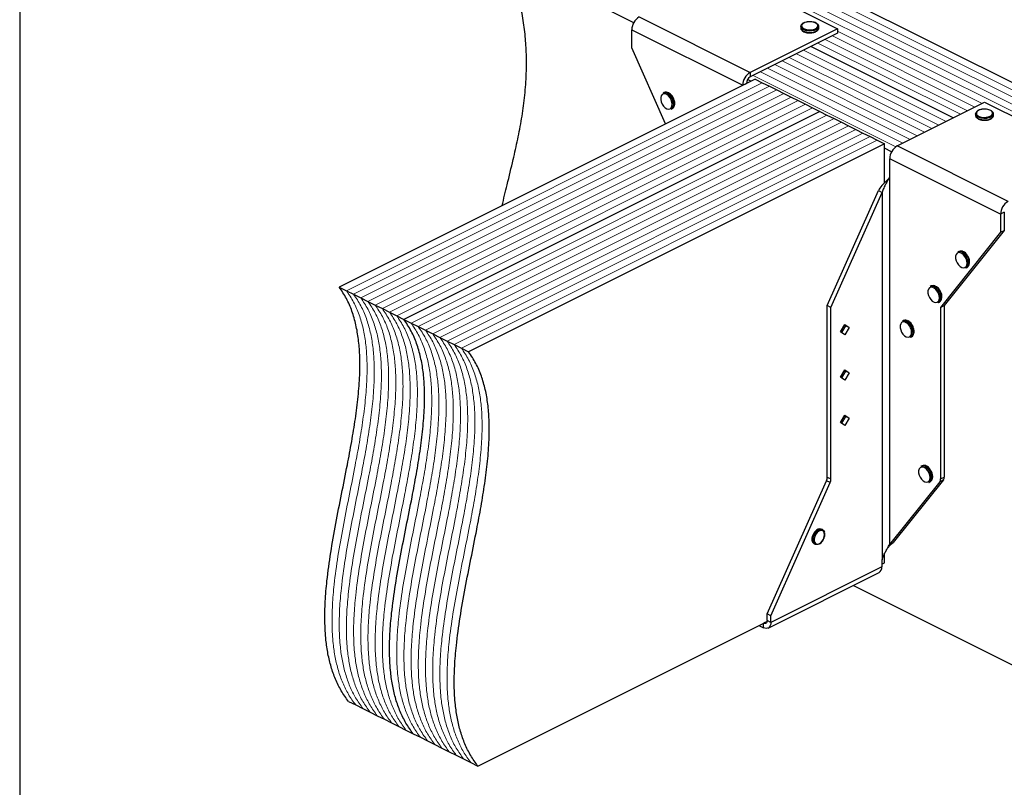
# Model space of a CAD drawing. Units: millimetres. Extents: x -1025 to -184, y -225 to 964.
# Drawn here: x -1025 to -474, y 234 to 664 of the extents above; entities that cross this region are included whole.
import ezdxf

# ---------------------------------------------------------------- set-up
doc = ezdxf.new("R2010")
doc.units = ezdxf.units.MM
doc.header["$MEASUREMENT"] = 0
doc.layers.get('0').update_dxf_attribs({"linetype": 'CONTINUOUS', "lineweight": 15})
doc.layers.get('Defpoints').update_dxf_attribs({"linetype": 'CONTINUOUS'})

msp = doc.modelspace()

# ---------------------------------------------------------------- linework, layer by layer
at = {"color": 7, "linetype": 'Continuous', "lineweight": 25}
for p, q in [((-328.69, 557.82), (-680.38, 733.67)), ((-681.75, 661.95), (-752.79, 697.47)), ((-629.75, 689.64), (-567.69, 658.6)), ((-678.66, 665.18), (-616.6, 634.15)), ((-682.8, 658.04), (-620.74, 627.01)), ((-682.8, 647.91), (-682.8, 658.04)), ((-567.69, 658.6), (-616.6, 634.15)), ((-567.69, 656.07), (-616.6, 631.61)), ((-588.23, 659.79), (-588.23, 659)), ((-578.17, 659), (-578.17, 659.79)), ((-578.17, 658.94), (-578.17, 659)), ((-567.69, 658.6), (-567.69, 656.07)), ((-663.89, 605.37), (-682.8, 647.91)), ((-502.9, 608.72), (-582.64, 648.59)), ((-502.9, 608.72), (-582.64, 648.59)), ((-616.6, 634.15), (-616.6, 631.61)), ((-613.79, 630.42), (-846.53, 514.05)), ((-616.25, 629.2), (-618.08, 630.11)), ((-613.79, 630.42), (-609.77, 628.41)), ((-609.77, 628.41), (-605.75, 626.4)), ((-664.69, 622.9), (-665.33, 622.58)), ((-620.74, 627.01), (-618.67, 628.04)), ((-620.74, 627.01), (-620.74, 626.95)), ((-618.67, 628.04), (-618.67, 627.99)), ((-605.75, 626.4), (-601.73, 624.39)), ((-601.73, 624.39), (-597.7, 622.38)), ((-597.7, 622.38), (-593.68, 620.37)), ((-593.68, 620.37), (-589.66, 618.36)), ((-589.66, 618.36), (-585.63, 616.34)), ((-534.33, 593.01), (-485.41, 617.47)), ((-485.41, 617.47), (-423.35, 586.43)), ((-577.59, 612.32), (-810.33, 495.95)), ((-577.59, 612.32), (-810.33, 495.95)), ((-660.83, 613.57), (-660.19, 613.9)), ((-659.53, 616.3), (-659.56, 615.7)), ((-658.74, 616.78), (-658.76, 616.97)), ((-585.63, 616.34), (-581.61, 614.33)), ((-581.61, 614.33), (-577.59, 612.32)), ((-577.59, 612.32), (-573.57, 610.31)), ((-573.57, 610.31), (-569.54, 608.3)), ((-569.54, 608.3), (-565.52, 606.29)), ((-565.52, 606.29), (-561.5, 604.28)), ((-490.45, 610.9), (-490.45, 610.1)), ((-480.38, 610.1), (-480.38, 610.9)), ((-480.38, 610.05), (-480.38, 610.1)), ((-561.5, 604.28), (-557.48, 602.27)), ((-557.48, 602.27), (-553.45, 600.25)), ((-553.45, 600.25), (-549.43, 598.24)), ((-549.43, 598.24), (-545.41, 596.23)), ((-545.41, 596.23), (-541.39, 594.22)), ((-541.39, 594.22), (-774.12, 477.85)), ((-541.39, 572.44), (-541.39, 594.22)), ((-537.41, 589.78), (-541.39, 591.76)), ((-472.26, 561.98), (-534.33, 593.01)), ((-476.4, 554.84), (-538.46, 585.87)), ((-538.46, 575.74), (-538.46, 585.87)), ((-538.61, 575.55), (-538.46, 575.74)), ((-538.61, 575.55), (-538.61, 370.02)), ((-573.41, 503.75), (-544.82, 568.06)), ((-544.82, 568.06), (-542.75, 567.03)), ((-571.35, 502.71), (-542.75, 567.03)), ((-542.75, 567.03), (-542.75, 361.5)), ((-474.33, 555.88), (-476.4, 554.84)), ((-476.4, 554.84), (-476.4, 544.71)), ((-474.33, 555.88), (-474.33, 545.74)), ((-474.33, 545.74), (-507.95, 503.75)), ((-476.4, 544.71), (-474.33, 545.74)), ((-476.4, 544.71), (-510.02, 502.71)), ((-499.66, 534.05), (-500.31, 533.73)), ((-495.81, 524.73), (-495.16, 525.05)), ((-494.5, 527.45), (-494.54, 526.86)), ((-493.72, 527.93), (-493.73, 528.13)), ((-846.53, 514.05), (-842.51, 512.04)), ((-515.18, 514.67), (-515.82, 514.35)), ((-842.51, 512.04), (-838.49, 510.03)), ((-838.49, 510.03), (-834.46, 508.02)), ((-834.46, 508.02), (-830.44, 506.01)), ((-510.02, 508.07), (-510.05, 507.47)), ((-509.24, 508.55), (-509.25, 508.74)), ((-830.44, 506.01), (-826.42, 504)), ((-826.42, 504), (-822.4, 501.99)), ((-822.4, 501.99), (-818.37, 499.98)), ((-571.35, 502.71), (-573.41, 503.75)), ((-573.41, 407.77), (-573.41, 503.75)), ((-571.35, 406.74), (-571.35, 502.71)), ((-511.32, 505.35), (-510.68, 505.67)), ((-510.02, 502.71), (-507.95, 503.75)), ((-510.02, 502.71), (-510.02, 406.74)), ((-507.95, 503.75), (-507.95, 407.77)), ((-818.37, 499.98), (-814.35, 497.96)), ((-814.35, 497.96), (-810.33, 495.95)), ((-810.33, 495.95), (-806.31, 493.94)), ((-806.31, 493.94), (-802.28, 491.93)), ((-802.28, 491.93), (-798.26, 489.92)), ((-565.99, 488.97), (-563.59, 493.11)), ((-563.26, 492.41), (-565.47, 488.6)), ((-563.78, 492.78), (-563.26, 492.41)), ((-563.59, 493.11), (-561.19, 491.37)), ((-561.19, 491.37), (-563.59, 487.24)), ((-561.19, 491.37), (-563.26, 492.41)), ((-530.69, 495.29), (-531.34, 494.97)), ((-798.26, 489.92), (-794.24, 487.91)), ((-794.24, 487.91), (-790.22, 485.9)), ((-790.22, 485.9), (-786.19, 483.88)), ((-563.59, 487.24), (-565.99, 488.97)), ((-526.84, 485.96), (-526.19, 486.29)), ((-525.53, 488.69), (-525.57, 488.09)), ((-524.75, 489.17), (-524.76, 489.36)), ((-786.19, 483.88), (-782.17, 481.87)), ((-782.17, 481.87), (-778.15, 479.86)), ((-778.15, 479.86), (-774.12, 477.85)), ((-565.99, 463.64), (-563.59, 467.77)), ((-563.59, 461.9), (-565.99, 463.64)), ((-563.26, 467.07), (-565.47, 463.26)), ((-563.78, 467.45), (-563.26, 467.07)), ((-563.59, 467.77), (-561.19, 466.04)), ((-561.19, 466.04), (-563.59, 461.9)), ((-561.19, 466.04), (-563.26, 467.07)), ((-565.99, 438.3), (-563.59, 442.44)), ((-563.26, 441.73), (-565.47, 437.92)), ((-563.78, 442.11), (-563.26, 441.73)), ((-563.59, 442.44), (-561.19, 440.7)), ((-561.19, 440.7), (-563.26, 441.73)), ((-563.59, 436.56), (-565.99, 438.3)), ((-561.19, 440.7), (-563.59, 436.56)), ((-520.35, 414.11), (-521, 413.78)), ((-573.41, 407.77), (-571.35, 406.74)), ((-514.41, 407.99), (-514.42, 408.18)), ((-510.02, 406.74), (-507.95, 407.77)), ((-607.03, 331.16), (-573.88, 405.72)), ((-604.96, 330.13), (-571.81, 404.69)), ((-571.81, 404.69), (-573.88, 405.72)), ((-510.49, 405.16), (-538.61, 370.02)), ((-508.42, 406.19), (-536.54, 371.06)), ((-516.5, 404.78), (-515.85, 405.1)), ((-515.19, 407.5), (-515.22, 406.91)), ((-508.42, 406.19), (-510.49, 405.16)), ((-576.09, 378.33), (-576.74, 378.65)), ((-574.79, 375.5), (-574.77, 375.7)), ((-580.82, 370.49), (-580.17, 370.16)), ((-539.83, 367.72), (-537.89, 369.99)), ((-538.61, 370.02), (-536.54, 371.06)), ((-537.96, 369.94), (-536.54, 371.06)), ((-541.39, 359.85), (-541.39, 364.78)), ((-542.75, 361.5), (-542.9, 361.16)), ((-542.9, 361.16), (-542.9, 357.47)), ((-542.9, 359.09), (-541.39, 359.85)), ((-606.48, 323.28), (-544.42, 354.31)), ((-542.9, 357.47), (-604.96, 326.44)), ((-558.82, 347.11), (-401.1, 268.24)), ((-604.96, 330.13), (-607.03, 331.16)), ((-607.03, 327.47), (-607.03, 331.16)), ((-768.95, 246.07), (-607.07, 327.01)), ((-609.12, 325.98), (-609.1, 325.98)), ((-607.07, 326.99), (-609.1, 325.98)), ((-609.1, 323.44), (-609.1, 325.98)), ((-604.96, 326.44), (-607.03, 327.47)), ((-604.96, 326.44), (-604.96, 330.13)), ((-611.65, 324.72), (-609.1, 323.44)), ((-841.36, 282.27), (-837.34, 280.26)), ((-837.34, 280.26), (-833.31, 278.25)), ((-833.31, 278.25), (-829.29, 276.24)), ((-829.29, 276.24), (-825.27, 274.22)), ((-825.27, 274.22), (-821.25, 272.21)), ((-821.25, 272.21), (-817.22, 270.2)), ((-817.22, 270.2), (-813.2, 268.19)), ((-813.2, 268.19), (-809.18, 266.18)), ((-809.18, 266.18), (-805.16, 264.17)), ((-805.16, 264.17), (-801.13, 262.16)), ((-801.13, 262.16), (-797.11, 260.14)), ((-797.11, 260.14), (-793.09, 258.13)), ((-793.09, 258.13), (-789.07, 256.12)), ((-789.07, 256.12), (-785.04, 254.11)), ((-785.04, 254.11), (-781.02, 252.1)), ((-781.02, 252.1), (-777, 250.09)), ((-777, 250.09), (-772.98, 248.08)), ((-772.98, 248.08), (-768.95, 246.07))]:
    msp.add_line(p, q, dxfattribs=at)
at = {"color": 7, "linetype": 'Continuous', "lineweight": 5}
for p, q in [((-340.76, 551.79), (-692.45, 727.64)), ((-340.76, 551.79), (-692.45, 727.64)), ((-336.73, 553.8), (-688.43, 729.65)), ((-336.73, 553.8), (-688.43, 729.65)), ((-332.71, 555.81), (-684.4, 731.66)), ((-332.71, 555.81), (-684.4, 731.66)), ((-344.78, 549.78), (-696.47, 725.62)), ((-344.78, 549.78), (-696.47, 725.62)), ((-486.81, 616.77), (-567.69, 657.21)), ((-486.81, 616.77), (-567.69, 657.21)), ((-498.88, 610.74), (-578.61, 650.61)), ((-498.88, 610.74), (-578.61, 650.61)), ((-494.85, 612.75), (-574.59, 652.62)), ((-494.85, 612.75), (-574.59, 652.62)), ((-490.83, 614.76), (-570.57, 654.63)), ((-490.83, 614.76), (-570.57, 654.63)), ((-506.92, 606.71), (-586.66, 646.58)), ((-506.92, 606.71), (-586.66, 646.58)), ((-518.99, 600.68), (-598.73, 640.55)), ((-518.99, 600.68), (-598.73, 640.55)), ((-514.97, 602.69), (-594.71, 642.56)), ((-514.97, 602.69), (-594.71, 642.56)), ((-510.94, 604.7), (-590.68, 644.57)), ((-510.94, 604.7), (-590.68, 644.57)), ((-531.06, 594.64), (-610.8, 634.51)), ((-531.06, 594.64), (-610.8, 634.51)), ((-527.03, 596.66), (-606.77, 636.53)), ((-527.03, 596.66), (-606.77, 636.53)), ((-523.01, 598.67), (-602.75, 638.54)), ((-523.01, 598.67), (-602.75, 638.54)), ((-609.77, 628.41), (-842.51, 512.04)), ((-609.77, 628.41), (-842.51, 512.04)), ((-535.01, 592.6), (-614.82, 632.5)), ((-535.01, 592.6), (-614.82, 632.5)), ((-605.75, 626.4), (-838.49, 510.03)), ((-605.75, 626.4), (-838.49, 510.03)), ((-601.73, 624.39), (-834.46, 508.02)), ((-601.73, 624.39), (-834.46, 508.02)), ((-597.7, 622.38), (-830.44, 506.01)), ((-597.7, 622.38), (-830.44, 506.01)), ((-593.68, 620.37), (-826.42, 504)), ((-593.68, 620.37), (-826.42, 504)), ((-589.66, 618.36), (-822.4, 501.99)), ((-589.66, 618.36), (-822.4, 501.99)), ((-585.63, 616.34), (-818.37, 499.98)), ((-585.63, 616.34), (-818.37, 499.98)), ((-581.61, 614.33), (-814.35, 497.96)), ((-581.61, 614.33), (-814.35, 497.96)), ((-573.57, 610.31), (-806.31, 493.94)), ((-573.57, 610.31), (-806.31, 493.94)), ((-569.54, 608.3), (-802.28, 491.93)), ((-569.54, 608.3), (-802.28, 491.93)), ((-565.52, 606.29), (-798.26, 489.92)), ((-565.52, 606.29), (-798.26, 489.92)), ((-561.5, 604.28), (-794.24, 487.91)), ((-561.5, 604.28), (-794.24, 487.91)), ((-557.48, 602.27), (-790.22, 485.9)), ((-557.48, 602.27), (-790.22, 485.9)), ((-553.45, 600.25), (-786.19, 483.88)), ((-553.45, 600.25), (-786.19, 483.88)), ((-549.43, 598.24), (-782.17, 481.87)), ((-549.43, 598.24), (-782.17, 481.87)), ((-545.41, 596.23), (-778.15, 479.86)), ((-545.41, 596.23), (-778.15, 479.86))]:
    msp.add_line(p, q, dxfattribs=at)
at = {"color": 7, "linetype": 'Continuous', "lineweight": 25, "flags": 128}
for points in [[(-579.97, 658.57), (-579.16, 659.12), (-578.71, 659.76), (-578.66, 660.44), (-579.01, 661.1), (-579.73, 661.68), (-580.77, 662.12), (-582.02, 662.4), (-583.37, 662.47), (-584.71, 662.35), (-585.92, 662.03), (-586.88, 661.55), (-587.52, 660.94), (-587.77, 660.27), (-587.62, 659.59), (-587.08, 658.97), (-586.19, 658.45), (-585.03, 658.09), (-583.71, 657.91), (-582.35, 657.94), (-581.06, 658.16), (-579.97, 658.57)], [(-579.64, 658.01), (-580.79, 657.58), (-582.13, 657.33), (-583.56, 657.28), (-584.96, 657.43), (-586.22, 657.78), (-587.23, 658.28), (-587.92, 658.91), (-588.22, 659.61), (-588.23, 659.79)], [(-588.23, 659), (-588.22, 658.82), (-587.92, 658.12), (-587.23, 657.49), (-586.22, 656.98), (-584.96, 656.64), (-583.56, 656.49), (-582.13, 656.54), (-580.79, 656.79), (-579.64, 657.22)], [(-660.17, 616.3), (-660.32, 617.54), (-660.73, 618.81), (-661.39, 620), (-662.22, 621.01), (-663.17, 621.74), (-664.13, 622.14), (-665.02, 622.15), (-665.78, 621.79), (-666.32, 621.09), (-666.61, 620.1), (-666.61, 618.92), (-666.32, 617.65), (-665.78, 616.4), (-665.02, 615.29), (-664.13, 614.41), (-663.17, 613.84), (-662.22, 613.63), (-661.39, 613.81), (-660.73, 614.34), (-660.32, 615.2), (-660.17, 616.3)], [(-482.18, 609.67), (-481.37, 610.22), (-480.92, 610.87), (-480.87, 611.55), (-481.22, 612.21), (-481.95, 612.78), (-482.98, 613.23), (-484.23, 613.5), (-485.58, 613.58), (-486.92, 613.45), (-488.13, 613.13), (-489.09, 612.65), (-489.73, 612.05), (-489.98, 611.38), (-489.83, 610.7), (-489.29, 610.08), (-488.4, 609.56), (-487.24, 609.2), (-485.93, 609.02), (-484.56, 609.04), (-483.28, 609.27), (-482.18, 609.67)], [(-481.85, 609.12), (-483, 608.69), (-484.34, 608.44), (-485.77, 608.39), (-487.17, 608.54), (-488.43, 608.88), (-489.44, 609.39), (-490.13, 610.02), (-490.43, 610.72), (-490.45, 610.9)], [(-490.45, 610.1), (-490.43, 609.92), (-490.13, 609.23), (-489.44, 608.6), (-488.43, 608.09), (-487.17, 607.75), (-485.77, 607.59), (-484.34, 607.65), (-483, 607.9), (-481.85, 608.33)], [(-495.15, 527.45), (-495.29, 528.69), (-495.71, 529.96), (-496.36, 531.16), (-497.2, 532.16), (-498.14, 532.9), (-499.1, 533.29), (-500, 533.31), (-500.75, 532.95), (-501.3, 532.24), (-501.58, 531.26), (-501.58, 530.08), (-501.3, 528.8), (-500.75, 527.56), (-500, 526.44), (-499.1, 525.56), (-498.14, 524.99), (-497.2, 524.79), (-496.36, 524.96), (-495.71, 525.5), (-495.29, 526.35), (-495.15, 527.45)], [(-510.66, 508.07), (-510.81, 509.31), (-511.22, 510.58), (-511.88, 511.77), (-512.72, 512.78), (-513.66, 513.52), (-514.62, 513.91), (-515.52, 513.93), (-516.27, 513.57), (-516.81, 512.86), (-517.1, 511.88), (-517.1, 510.69), (-516.81, 509.42), (-516.27, 508.18), (-515.52, 507.06), (-514.62, 506.18), (-513.66, 505.61), (-512.72, 505.41), (-511.88, 505.58), (-511.22, 506.12), (-510.81, 506.97), (-510.66, 508.07)], [(-526.18, 488.69), (-526.32, 489.93), (-526.74, 491.2), (-527.4, 492.39), (-528.23, 493.4), (-529.17, 494.13), (-530.13, 494.53), (-531.03, 494.54), (-531.79, 494.18), (-532.33, 493.48), (-532.61, 492.49), (-532.61, 491.31), (-532.33, 490.04), (-531.79, 488.79), (-531.03, 487.68), (-530.13, 486.8), (-529.17, 486.23), (-528.23, 486.02), (-527.4, 486.2), (-526.74, 486.74), (-526.32, 487.59), (-526.18, 488.69)], [(-515.83, 407.5), (-515.98, 408.74), (-516.4, 410.02), (-517.05, 411.21), (-517.89, 412.22), (-518.83, 412.95), (-519.79, 413.34), (-520.69, 413.36), (-521.44, 413), (-521.98, 412.3), (-522.27, 411.31), (-522.27, 410.13), (-521.98, 408.86), (-521.44, 407.61), (-520.69, 406.5), (-519.79, 405.62), (-518.83, 405.05), (-517.89, 404.84), (-517.05, 405.01), (-516.4, 405.55), (-515.98, 406.41), (-515.83, 407.5)], [(-576.74, 378.65), (-576.77, 378.67), (-577.6, 378.84), (-578.54, 378.63), (-579.5, 378.06), (-580.39, 377.19), (-581.15, 376.08), (-581.69, 374.83), (-581.97, 373.56), (-581.97, 372.39), (-581.69, 371.4), (-581.15, 370.7), (-580.82, 370.49)], [(-578.31, 370.21), (-578.85, 370.03), (-579.75, 370.02), (-580.5, 370.38), (-581.04, 371.08), (-581.33, 372.06), (-581.33, 373.24), (-581.04, 374.51), (-580.5, 375.75), (-579.75, 376.86), (-578.85, 377.74), (-577.89, 378.31), (-576.95, 378.52), (-576.12, 378.34), (-575.47, 377.81), (-575.05, 376.95), (-575.04, 376.91)], [(-574.91, 375.54), (-575.06, 376.61), (-575.52, 377.42), (-576.22, 377.86), (-577.1, 377.89), (-578.05, 377.51), (-578.98, 376.76), (-579.78, 375.72), (-580.36, 374.5), (-580.67, 373.24), (-580.67, 372.07), (-580.36, 371.12), (-579.78, 370.48), (-578.98, 370.24), (-578.05, 370.42), (-577.1, 370.99), (-576.22, 371.9), (-575.52, 373.05), (-575.06, 374.3), (-574.91, 375.54)], [(-607.03, 327.47), (-607.07, 327), (-607.19, 326.58), (-607.38, 326.24), (-607.64, 325.99), (-607.95, 325.83), (-608.31, 325.77), (-608.7, 325.82), (-609.1, 325.98)], [(-604.96, 326.44), (-605.04, 325.49), (-605.28, 324.66), (-605.66, 323.97), (-606.18, 323.46), (-606.8, 323.15), (-607.52, 323.04), (-608.29, 323.14), (-609.1, 323.44)]]:
    msp.add_lwpolyline(points, dxfattribs=at)
at = {"color": 7, "linetype": 'Continuous', "lineweight": 25}
for centre, radius, start, end in [((-674.33, 657.9), 8.47, 120.7579, 179.0322), ((-580.34, 660.1), 2.2, 288.5191, 350.9134), ((-580.35, 659.31), 2.21, 288.5952, 350.344), ((-612.27, 626.87), 8.47, 120.7579, 179.0322), ((-614.43, 627.97), 4.24, 120.7579, 179.0322), ((-664.35, 620.17), 2.6, 57.9471, 112.247), ((-663.7, 620.48), 2.61, 57.2247, 112.1755), ((-665.98, 616.63), 7.08, 353.9839, 58.5816), ((-666.7, 616.25), 7.17, 0.4007, 58.6643), ((-662.13, 615.79), 2.57, 300.3057, 357.9487), ((-661.46, 616.09), 2.53, 300.1111, 355.501), ((-482.55, 611.2), 2.2, 288.5191, 350.9134), ((-482.56, 610.42), 2.21, 288.5952, 350.344), ((-529.99, 585.73), 8.47, 120.7579, 179.0322), ((-467.93, 554.7), 8.47, 120.7579, 179.0322), ((-499.32, 531.32), 2.6, 57.9471, 112.247), ((-498.68, 531.63), 2.61, 57.2247, 112.1755), ((-501.67, 527.4), 7.17, 0.4007, 58.6643), ((-500.95, 527.78), 7.08, 353.9839, 58.5816), ((-497.11, 526.95), 2.57, 300.3057, 357.9487), ((-496.43, 527.24), 2.53, 300.1111, 355.501), ((-514.84, 511.94), 2.6, 57.9471, 112.247), ((-514.19, 512.25), 2.61, 57.2247, 112.1755), ((-517.19, 508.02), 7.17, 0.4007, 58.6643), ((-516.47, 508.4), 7.08, 353.9839, 58.5816), ((-512.62, 507.57), 2.57, 300.3057, 357.9487), ((-511.95, 507.86), 2.53, 300.1111, 355.501), ((-530.36, 492.56), 2.6, 57.9471, 112.247), ((-529.71, 492.87), 2.61, 57.2247, 112.1755), ((-532.71, 488.64), 7.17, 0.4007, 58.6643), ((-531.98, 489.02), 7.08, 353.9839, 58.5816), ((-528.14, 488.19), 2.57, 300.3057, 357.9487), ((-527.46, 488.48), 2.53, 300.1111, 355.501), ((-520.01, 411.37), 2.6, 57.9471, 112.247), ((-519.36, 411.68), 2.61, 57.2247, 112.1755), ((-522.36, 407.45), 7.17, 0.4007, 58.6643), ((-521.64, 407.84), 7.08, 353.9839, 58.5816), ((-578.55, 407.87), 5.14, 335.3424, 358.9609), ((-510.47, 407.66), 2.52, 324.4538, 2.6241), ((-576.48, 406.83), 5.14, 335.3424, 358.9609), ((-517.79, 407), 2.57, 300.3057, 357.9487), ((-517.12, 407.29), 2.53, 300.1111, 355.501), ((-512.54, 406.62), 2.52, 324.4538, 2.6241), ((-546.23, 357.12), 3.35, 302.6962, 5.9747)]:
    msp.add_arc(centre, radius, start, end, dxfattribs=at)
for points, knots in [([(-755.4, 559.62), (-754.46, 563.52), (-752.39, 572.13), (-749.34, 584.41), (-746.59, 596.69), (-744.4, 608.16), (-742.74, 619.85), (-741.76, 631.83), (-741.65, 643.32), (-742.33, 654.25), (-743.66, 664.57), (-745.79, 675.22), (-748.75, 686.27), (-751.43, 693.68), (-752.79, 697.47)], [0, 0, 0, 0, 0.094568, 0.208708, 0.299322, 0.388946, 0.477377, 0.564622, 0.650969, 0.718606, 0.786583, 0.855565, 0.926382, 1, 1, 1, 1]), ([(-583.42, 662.51), (-583.62, 662.51), (-584.28, 662.51), (-585.34, 662.31), (-586.5, 661.93), (-587.41, 661.39), (-587.98, 660.75), (-588.26, 660.18), (-588.21, 659.87), (-588.2, 659.79)], [0, 0, 0, 0, 0.0807493, 0.2616373, 0.4436074, 0.6279184, 0.7964095, 0.9535717, 1, 1, 1, 1]), ([(-578.22, 659.74), (-578.21, 659.89), (-578.18, 660.31), (-578.55, 660.93), (-579.2, 661.54), (-580.15, 662.04), (-581.34, 662.38), (-582.47, 662.54), (-583.17, 662.52), (-583.42, 662.51)], [0, 0, 0, 0, 0.093199, 0.244722, 0.400481, 0.567484, 0.737632, 0.906787, 1, 1, 1, 1]), ([(-588.19, 658.95), (-588.19, 658.77), (-588.17, 658.35), (-587.75, 657.74), (-587.04, 657.15), (-586.04, 656.67), (-584.81, 656.37), (-583.9, 656.24), (-583.43, 656.26), (-583.41, 656.26)], [0, 0, 0, 0, 0.1098674, 0.2730974, 0.4441658, 0.6263301, 0.8102557, 0.9930978, 1, 1, 1, 1]), ([(-583.41, 656.26), (-582.98, 656.27), (-582.1, 656.28), (-580.87, 656.51), (-580.2, 656.79), (-579.89, 656.93)], [0, 0, 0, 0, 0.337729, 0.689593, 1, 1, 1, 1]), ([(-579.67, 657.03), (-579.53, 657.1), (-579.07, 657.36), (-578.54, 657.87), (-578.19, 658.47), (-578.21, 658.83), (-578.22, 658.93)], [0, 0, 0, 0, 0.1572511, 0.5371465, 0.8618607, 1, 1, 1, 1]), ([(-659.89, 620.46), (-660.02, 620.67), (-660.38, 621.27), (-661.13, 622.07), (-661.77, 622.48), (-662.09, 622.69)], [0, 0, 0, 0, 0.2165773, 0.6164397, 1, 1, 1, 1]), ([(-658.76, 616.97), (-658.76, 617.12), (-658.78, 617.68), (-659.02, 618.7), (-659.42, 619.75), (-659.78, 620.29), (-659.89, 620.46)], [0, 0, 0, 0, 0.132013, 0.48533, 0.838611, 1, 1, 1, 1]), ([(-658.81, 616.05), (-658.8, 616.06), (-658.74, 616.28), (-658.74, 616.54), (-658.74, 616.78)], [0, 0, 0, 0, 0.068863, 1, 1, 1, 1]), ([(-485.63, 613.61), (-485.83, 613.62), (-486.49, 613.62), (-487.55, 613.42), (-488.71, 613.04), (-489.62, 612.5), (-490.19, 611.85), (-490.47, 611.29), (-490.42, 610.97), (-490.41, 610.9)], [0, 0, 0, 0, 0.080749, 0.261637, 0.443607, 0.627918, 0.79641, 0.953572, 1, 1, 1, 1]), ([(-480.43, 610.84), (-480.42, 611), (-480.39, 611.41), (-480.76, 612.03), (-481.41, 612.64), (-482.36, 613.14), (-483.55, 613.48), (-484.68, 613.65), (-485.38, 613.62), (-485.63, 613.61)], [0, 0, 0, 0, 0.093199, 0.244722, 0.400481, 0.567484, 0.737632, 0.906787, 1, 1, 1, 1]), ([(-490.4, 610.05), (-490.4, 609.88), (-490.38, 609.45), (-489.96, 608.84), (-489.25, 608.25), (-488.25, 607.78), (-487.02, 607.48), (-486.11, 607.34), (-485.64, 607.36), (-485.62, 607.37)], [0, 0, 0, 0, 0.1098674, 0.2730974, 0.4441658, 0.6263301, 0.8102557, 0.9930978, 1, 1, 1, 1]), ([(-485.62, 607.37), (-485.19, 607.37), (-484.31, 607.39), (-483.08, 607.62), (-482.41, 607.9), (-482.1, 608.03)], [0, 0, 0, 0, 0.337729, 0.689593, 1, 1, 1, 1]), ([(-481.88, 608.13), (-481.74, 608.21), (-481.28, 608.46), (-480.76, 608.98), (-480.4, 609.58), (-480.42, 609.93), (-480.43, 610.04)], [0, 0, 0, 0, 0.157251, 0.537146, 0.861861, 1, 1, 1, 1]), ([(-539.19, 574.45), (-539.68, 574.05), (-540.92, 573.03), (-543.01, 570.9), (-544.22, 569.01), (-544.82, 568.06)], [0, 0, 0, 0, 0.2502165, 0.6251083, 1, 1, 1, 1]), ([(-538.61, 575.55), (-538.88, 574.98), (-539.21, 574.38), (-539.92, 573.1), (-540.3, 572.43), (-541.07, 571.01), (-541.45, 570.26), (-542.16, 568.69), (-542.48, 567.87), (-542.75, 567.03)], [0, 0, 0, 0, 0.25, 0.25, 0.5, 0.5, 0.75, 0.75, 1, 1, 1, 1]), ([(-494.87, 531.62), (-494.99, 531.83), (-495.35, 532.42), (-496.11, 533.22), (-496.75, 533.64), (-497.06, 533.84)], [0, 0, 0, 0, 0.216577, 0.61644, 1, 1, 1, 1]), ([(-493.73, 528.13), (-493.74, 528.28), (-493.76, 528.83), (-494, 529.85), (-494.39, 530.9), (-494.76, 531.44), (-494.87, 531.62)], [0, 0, 0, 0, 0.132013, 0.48533, 0.838611, 1, 1, 1, 1]), ([(-493.78, 527.2), (-493.78, 527.21), (-493.71, 527.43), (-493.72, 527.69), (-493.72, 527.93)], [0, 0, 0, 0, 0.068863, 1, 1, 1, 1]), ([(-841.36, 282.27), (-842.75, 284.2), (-845.47, 287.98), (-848.68, 294.52), (-851.16, 301.44), (-852.92, 308.8), (-854.16, 317.3), (-854.71, 327.09), (-854.46, 338.19), (-853.38, 351), (-851.37, 365.56), (-848.49, 381.77), (-845.25, 398.16), (-842.17, 413.46), (-839.53, 427.54), (-837.44, 440.3), (-835.86, 452.74), (-834.96, 464.77), (-834.92, 475.47), (-835.68, 484.86), (-837.09, 493.03), (-839.31, 500.69), (-842.38, 507.86), (-845.13, 511.96), (-846.53, 514.05)], [0, 0, 0, 0, 0.0386505, 0.0755767, 0.111257, 0.1461196, 0.1805294, 0.2253761, 0.2704111, 0.3159019, 0.3776869, 0.4403351, 0.503453, 0.5665079, 0.6165342, 0.6659245, 0.7145215, 0.7622997, 0.8094211, 0.8462458, 0.8832299, 0.9208071, 0.9595197, 1, 1, 1, 1]), ([(-510.38, 512.23), (-510.51, 512.44), (-510.87, 513.04), (-511.62, 513.84), (-512.26, 514.26), (-512.58, 514.46)], [0, 0, 0, 0, 0.2165773, 0.6164397, 1, 1, 1, 1]), ([(-509.25, 508.74), (-509.25, 508.9), (-509.27, 509.45), (-509.51, 510.47), (-509.91, 511.52), (-510.27, 512.06), (-510.38, 512.23)], [0, 0, 0, 0, 0.132013, 0.48533, 0.838611, 1, 1, 1, 1]), ([(-509.3, 507.82), (-509.29, 507.83), (-509.23, 508.05), (-509.23, 508.31), (-509.24, 508.55)], [0, 0, 0, 0, 0.068863, 1, 1, 1, 1]), ([(-805.16, 264.17), (-806.55, 266.1), (-809.27, 269.88), (-812.47, 276.41), (-814.95, 283.34), (-816.72, 290.69), (-817.96, 299.2), (-818.51, 308.99), (-818.26, 320.09), (-817.18, 332.9), (-815.17, 347.45), (-812.29, 363.67), (-809.04, 380.06), (-805.97, 395.36), (-803.33, 409.44), (-801.24, 422.2), (-799.66, 434.64), (-798.76, 446.67), (-798.72, 457.37), (-799.47, 466.76), (-800.88, 474.93), (-803.11, 482.59), (-806.18, 489.76), (-808.92, 493.86), (-810.33, 495.95)], [0, 0, 0, 0, 0.0386505, 0.0755767, 0.111257, 0.1461196, 0.1805294, 0.2253761, 0.2704111, 0.3159019, 0.3776869, 0.4403351, 0.503453, 0.5665079, 0.6165342, 0.6659245, 0.7145215, 0.7622997, 0.8094211, 0.8462458, 0.8832299, 0.9208071, 0.9595197, 1, 1, 1, 1]), ([(-805.16, 264.17), (-806.55, 266.1), (-809.27, 269.88), (-812.47, 276.41), (-814.95, 283.34), (-816.72, 290.69), (-817.96, 299.2), (-818.51, 308.99), (-818.26, 320.09), (-817.18, 332.9), (-815.17, 347.45), (-812.29, 363.67), (-809.04, 380.06), (-805.97, 395.36), (-803.33, 409.44), (-801.24, 422.2), (-799.66, 434.64), (-798.76, 446.67), (-798.72, 457.37), (-799.47, 466.76), (-800.88, 474.93), (-803.11, 482.59), (-806.18, 489.76), (-808.92, 493.86), (-810.33, 495.95)], [0, 0, 0, 0, 0.0386505, 0.0755767, 0.111257, 0.1461196, 0.1805294, 0.2253761, 0.2704111, 0.3159019, 0.3776869, 0.4403351, 0.503453, 0.5665079, 0.6165342, 0.6659245, 0.7145215, 0.7622997, 0.8094211, 0.8462458, 0.8832299, 0.9208071, 0.9595197, 1, 1, 1, 1]), ([(-525.9, 492.85), (-526.03, 493.06), (-526.38, 493.66), (-527.14, 494.46), (-527.78, 494.87), (-528.09, 495.08)], [0, 0, 0, 0, 0.216577, 0.61644, 1, 1, 1, 1]), ([(-524.76, 489.36), (-524.77, 489.51), (-524.79, 490.07), (-525.03, 491.09), (-525.43, 492.14), (-525.79, 492.68), (-525.9, 492.85)], [0, 0, 0, 0, 0.132013, 0.48533, 0.838611, 1, 1, 1, 1]), ([(-524.81, 488.44), (-524.81, 488.45), (-524.74, 488.67), (-524.75, 488.93), (-524.75, 489.17)], [0, 0, 0, 0, 0.068863, 1, 1, 1, 1]), ([(-768.95, 246.07), (-770.34, 248), (-773.06, 251.78), (-776.27, 258.31), (-778.75, 265.24), (-780.51, 272.59), (-781.75, 281.1), (-782.31, 290.88), (-782.05, 301.98), (-780.97, 314.8), (-778.97, 329.35), (-776.08, 345.57), (-772.84, 361.96), (-769.76, 377.26), (-767.12, 391.33), (-765.03, 404.09), (-763.45, 416.53), (-762.56, 428.56), (-762.52, 439.27), (-763.27, 448.66), (-764.68, 456.82), (-766.91, 464.48), (-769.98, 471.66), (-772.72, 475.76), (-774.12, 477.85)], [0, 0, 0, 0, 0.0386505, 0.0755767, 0.111257, 0.1461196, 0.1805294, 0.2253761, 0.2704111, 0.3159019, 0.3776869, 0.4403351, 0.503453, 0.5665079, 0.6165342, 0.6659245, 0.7145215, 0.7622997, 0.8094211, 0.8462458, 0.8832299, 0.9208071, 0.9595197, 1, 1, 1, 1]), ([(-515.56, 411.67), (-515.68, 411.88), (-516.04, 412.48), (-516.79, 413.28), (-517.44, 413.69), (-517.75, 413.89)], [0, 0, 0, 0, 0.216577, 0.61644, 1, 1, 1, 1]), ([(-514.42, 408.18), (-514.42, 408.33), (-514.45, 408.89), (-514.69, 409.9), (-515.08, 410.95), (-515.44, 411.5), (-515.56, 411.67)], [0, 0, 0, 0, 0.132013, 0.48533, 0.838611, 1, 1, 1, 1]), ([(-514.47, 407.25), (-514.46, 407.27), (-514.4, 407.49), (-514.4, 407.75), (-514.41, 407.99)], [0, 0, 0, 0, 0.068863, 1, 1, 1, 1]), ([(-575.25, 373.45), (-575.22, 373.51), (-575, 373.97), (-574.84, 374.69), (-574.8, 375.29), (-574.79, 375.5)], [0, 0, 0, 0, 0.0986392, 0.6821011, 1, 1, 1, 1]), ([(-574.77, 375.7), (-574.77, 375.9), (-574.78, 376.27), (-574.89, 376.58), (-574.94, 376.72)], [0, 0, 0, 0, 0.550495, 1, 1, 1, 1]), ([(-578.1, 370.22), (-577.84, 370.35), (-577.26, 370.64), (-576.43, 371.43), (-575.71, 372.39), (-575.4, 373.12), (-575.25, 373.45)], [0, 0, 0, 0, 0.223689, 0.497316, 0.771987, 1, 1, 1, 1]), ([(-542.75, 361.5), (-542.48, 362.34), (-542.16, 363.16), (-541.45, 364.73), (-541.07, 365.48), (-540.3, 366.9), (-539.92, 367.57), (-539.21, 368.85), (-538.88, 369.45), (-538.61, 370.02)], [0, 0, 0, 0, 0.25, 0.25, 0.5, 0.5, 0.75, 0.75, 1, 1, 1, 1])]:
    msp.add_open_spline(points, degree=3, knots=knots, dxfattribs=at)
at = {"color": 7, "linetype": 'Continuous', "lineweight": 5}
for points in [[(-837.34, 280.26), (-838.73, 282.19), (-841.45, 285.97), (-844.65, 292.5), (-847.13, 299.43), (-848.9, 306.78), (-850.14, 315.29), (-850.69, 325.08), (-850.44, 336.18), (-849.36, 348.99), (-847.35, 363.54), (-844.47, 379.76), (-841.22, 396.15), (-838.15, 411.45), (-835.51, 425.53), (-833.42, 438.29), (-831.84, 450.73), (-830.94, 462.76), (-830.9, 473.46), (-831.66, 482.85), (-833.06, 491.02), (-835.29, 498.68), (-838.36, 505.85), (-841.11, 509.95), (-842.51, 512.04)], [(-837.34, 280.26), (-838.73, 282.19), (-841.45, 285.97), (-844.65, 292.5), (-847.13, 299.43), (-848.9, 306.78), (-850.14, 315.29), (-850.69, 325.08), (-850.44, 336.18), (-849.36, 348.99), (-847.35, 363.54), (-844.47, 379.76), (-841.22, 396.15), (-838.15, 411.45), (-835.51, 425.53), (-833.42, 438.29), (-831.84, 450.73), (-830.94, 462.76), (-830.9, 473.46), (-831.66, 482.85), (-833.06, 491.02), (-835.29, 498.68), (-838.36, 505.85), (-841.11, 509.95), (-842.51, 512.04)], [(-833.31, 278.25), (-834.71, 280.18), (-837.42, 283.96), (-840.63, 290.49), (-843.11, 297.42), (-844.88, 304.77), (-846.12, 313.28), (-846.67, 323.07), (-846.41, 334.17), (-845.34, 346.98), (-843.33, 361.53), (-840.45, 377.75), (-837.2, 394.14), (-834.13, 409.44), (-831.49, 423.52), (-829.39, 436.27), (-827.82, 448.72), (-826.92, 460.75), (-826.88, 471.45), (-827.63, 480.84), (-829.04, 489), (-831.27, 496.66), (-834.34, 503.84), (-837.08, 507.94), (-838.49, 510.03)], [(-833.31, 278.25), (-834.71, 280.18), (-837.42, 283.96), (-840.63, 290.49), (-843.11, 297.42), (-844.88, 304.77), (-846.12, 313.28), (-846.67, 323.07), (-846.41, 334.17), (-845.34, 346.98), (-843.33, 361.53), (-840.45, 377.75), (-837.2, 394.14), (-834.13, 409.44), (-831.49, 423.52), (-829.39, 436.27), (-827.82, 448.72), (-826.92, 460.75), (-826.88, 471.45), (-827.63, 480.84), (-829.04, 489), (-831.27, 496.66), (-834.34, 503.84), (-837.08, 507.94), (-838.49, 510.03)], [(-829.29, 276.24), (-830.68, 278.17), (-833.4, 281.95), (-836.61, 288.48), (-839.09, 295.41), (-840.85, 302.76), (-842.09, 311.27), (-842.65, 321.05), (-842.39, 332.15), (-841.31, 344.97), (-839.3, 359.52), (-836.42, 375.74), (-833.18, 392.13), (-830.1, 407.43), (-827.46, 421.5), (-825.37, 434.26), (-823.79, 446.7), (-822.9, 458.73), (-822.86, 469.44), (-823.61, 478.83), (-825.02, 486.99), (-827.25, 494.65), (-830.31, 501.83), (-833.06, 505.93), (-834.46, 508.02)], [(-829.29, 276.24), (-830.68, 278.17), (-833.4, 281.95), (-836.61, 288.48), (-839.09, 295.41), (-840.85, 302.76), (-842.09, 311.27), (-842.65, 321.05), (-842.39, 332.15), (-841.31, 344.97), (-839.3, 359.52), (-836.42, 375.74), (-833.18, 392.13), (-830.1, 407.43), (-827.46, 421.5), (-825.37, 434.26), (-823.79, 446.7), (-822.9, 458.73), (-822.86, 469.44), (-823.61, 478.83), (-825.02, 486.99), (-827.25, 494.65), (-830.31, 501.83), (-833.06, 505.93), (-834.46, 508.02)], [(-825.27, 274.22), (-826.66, 276.16), (-829.38, 279.94), (-832.59, 286.47), (-835.06, 293.4), (-836.83, 300.75), (-838.07, 309.26), (-838.62, 319.04), (-838.37, 330.14), (-837.29, 342.96), (-835.28, 357.51), (-832.4, 373.73), (-829.16, 390.12), (-826.08, 405.42), (-823.44, 419.49), (-821.35, 432.25), (-819.77, 444.69), (-818.87, 456.72), (-818.83, 467.43), (-819.59, 476.81), (-821, 484.98), (-823.22, 492.64), (-826.29, 499.82), (-829.04, 503.92), (-830.44, 506.01)], [(-825.27, 274.22), (-826.66, 276.16), (-829.38, 279.94), (-832.59, 286.47), (-835.06, 293.4), (-836.83, 300.75), (-838.07, 309.26), (-838.62, 319.04), (-838.37, 330.14), (-837.29, 342.96), (-835.28, 357.51), (-832.4, 373.73), (-829.16, 390.12), (-826.08, 405.42), (-823.44, 419.49), (-821.35, 432.25), (-819.77, 444.69), (-818.87, 456.72), (-818.83, 467.43), (-819.59, 476.81), (-821, 484.98), (-823.22, 492.64), (-826.29, 499.82), (-829.04, 503.92), (-830.44, 506.01)], [(-821.25, 272.21), (-822.64, 274.15), (-825.36, 277.93), (-828.56, 284.46), (-831.04, 291.39), (-832.81, 298.74), (-834.05, 307.25), (-834.6, 317.03), (-834.35, 328.13), (-833.27, 340.94), (-831.26, 355.5), (-828.38, 371.72), (-825.13, 388.11), (-822.06, 403.41), (-819.42, 417.48), (-817.33, 430.24), (-815.75, 442.68), (-814.85, 454.71), (-814.81, 465.42), (-815.57, 474.8), (-816.97, 482.97), (-819.2, 490.63), (-822.27, 497.81), (-825.02, 501.9), (-826.42, 504)], [(-821.25, 272.21), (-822.64, 274.15), (-825.36, 277.93), (-828.56, 284.46), (-831.04, 291.39), (-832.81, 298.74), (-834.05, 307.25), (-834.6, 317.03), (-834.35, 328.13), (-833.27, 340.94), (-831.26, 355.5), (-828.38, 371.72), (-825.13, 388.11), (-822.06, 403.41), (-819.42, 417.48), (-817.33, 430.24), (-815.75, 442.68), (-814.85, 454.71), (-814.81, 465.42), (-815.57, 474.8), (-816.97, 482.97), (-819.2, 490.63), (-822.27, 497.81), (-825.02, 501.9), (-826.42, 504)], [(-817.22, 270.2), (-818.61, 272.14), (-821.33, 275.92), (-824.54, 282.45), (-827.02, 289.38), (-828.78, 296.73), (-830.03, 305.23), (-830.58, 315.02), (-830.32, 326.12), (-829.25, 338.93), (-827.24, 353.49), (-824.36, 369.71), (-821.11, 386.09), (-818.04, 401.39), (-815.39, 415.47), (-813.3, 428.23), (-811.72, 440.67), (-810.83, 452.7), (-810.79, 463.41), (-811.54, 472.79), (-812.95, 480.96), (-815.18, 488.62), (-818.25, 495.8), (-820.99, 499.89), (-822.4, 501.99)], [(-817.22, 270.2), (-818.61, 272.14), (-821.33, 275.92), (-824.54, 282.45), (-827.02, 289.38), (-828.78, 296.73), (-830.03, 305.23), (-830.58, 315.02), (-830.32, 326.12), (-829.25, 338.93), (-827.24, 353.49), (-824.36, 369.71), (-821.11, 386.09), (-818.04, 401.39), (-815.39, 415.47), (-813.3, 428.23), (-811.72, 440.67), (-810.83, 452.7), (-810.79, 463.41), (-811.54, 472.79), (-812.95, 480.96), (-815.18, 488.62), (-818.25, 495.8), (-820.99, 499.89), (-822.4, 501.99)], [(-813.2, 268.19), (-814.59, 270.12), (-817.31, 273.91), (-820.52, 280.44), (-823, 287.36), (-824.76, 294.72), (-826, 303.22), (-826.55, 313.01), (-826.3, 324.11), (-825.22, 336.92), (-823.21, 351.48), (-820.33, 367.69), (-817.09, 384.08), (-814.01, 399.38), (-811.37, 413.46), (-809.28, 426.22), (-807.7, 438.66), (-806.81, 450.69), (-806.77, 461.39), (-807.52, 470.78), (-808.93, 478.95), (-811.16, 486.61), (-814.22, 493.78), (-816.97, 497.88), (-818.37, 499.98)], [(-813.2, 268.19), (-814.59, 270.12), (-817.31, 273.91), (-820.52, 280.44), (-823, 287.36), (-824.76, 294.72), (-826, 303.22), (-826.55, 313.01), (-826.3, 324.11), (-825.22, 336.92), (-823.21, 351.48), (-820.33, 367.69), (-817.09, 384.08), (-814.01, 399.38), (-811.37, 413.46), (-809.28, 426.22), (-807.7, 438.66), (-806.81, 450.69), (-806.77, 461.39), (-807.52, 470.78), (-808.93, 478.95), (-811.16, 486.61), (-814.22, 493.78), (-816.97, 497.88), (-818.37, 499.98)], [(-809.18, 266.18), (-810.57, 268.11), (-813.29, 271.89), (-816.49, 278.43), (-818.97, 285.35), (-820.74, 292.71), (-821.98, 301.21), (-822.53, 311), (-822.28, 322.1), (-821.2, 334.91), (-819.19, 349.47), (-816.31, 365.68), (-813.06, 382.07), (-809.99, 397.37), (-807.35, 411.45), (-805.26, 424.21), (-803.68, 436.65), (-802.78, 448.68), (-802.74, 459.38), (-803.5, 468.77), (-804.91, 476.94), (-807.13, 484.6), (-810.2, 491.77), (-812.95, 495.87), (-814.35, 497.96)], [(-809.18, 266.18), (-810.57, 268.11), (-813.29, 271.89), (-816.49, 278.43), (-818.97, 285.35), (-820.74, 292.71), (-821.98, 301.21), (-822.53, 311), (-822.28, 322.1), (-821.2, 334.91), (-819.19, 349.47), (-816.31, 365.68), (-813.06, 382.07), (-809.99, 397.37), (-807.35, 411.45), (-805.26, 424.21), (-803.68, 436.65), (-802.78, 448.68), (-802.74, 459.38), (-803.5, 468.77), (-804.91, 476.94), (-807.13, 484.6), (-810.2, 491.77), (-812.95, 495.87), (-814.35, 497.96)], [(-801.13, 262.16), (-802.52, 264.09), (-805.24, 267.87), (-808.45, 274.4), (-810.93, 281.33), (-812.69, 288.68), (-813.93, 297.19), (-814.49, 306.98), (-814.23, 318.07), (-813.16, 330.89), (-811.15, 345.44), (-808.27, 361.66), (-805.02, 378.05), (-801.95, 393.35), (-799.3, 407.43), (-797.21, 420.18), (-795.63, 432.63), (-794.74, 444.65), (-794.7, 455.36), (-795.45, 464.75), (-796.86, 472.91), (-799.09, 480.57), (-802.16, 487.75), (-804.9, 491.85), (-806.31, 493.94)], [(-801.13, 262.16), (-802.52, 264.09), (-805.24, 267.87), (-808.45, 274.4), (-810.93, 281.33), (-812.69, 288.68), (-813.93, 297.19), (-814.49, 306.98), (-814.23, 318.07), (-813.16, 330.89), (-811.15, 345.44), (-808.27, 361.66), (-805.02, 378.05), (-801.95, 393.35), (-799.3, 407.43), (-797.21, 420.18), (-795.63, 432.63), (-794.74, 444.65), (-794.7, 455.36), (-795.45, 464.75), (-796.86, 472.91), (-799.09, 480.57), (-802.16, 487.75), (-804.9, 491.85), (-806.31, 493.94)], [(-797.11, 260.14), (-798.5, 262.08), (-801.22, 265.86), (-804.43, 272.39), (-806.91, 279.32), (-808.67, 286.67), (-809.91, 295.18), (-810.46, 304.96), (-810.21, 316.06), (-809.13, 328.88), (-807.12, 343.43), (-804.24, 359.65), (-801, 376.04), (-797.92, 391.34), (-795.28, 405.41), (-793.19, 418.17), (-791.61, 430.61), (-790.71, 442.64), (-790.68, 453.35), (-791.43, 462.74), (-792.84, 470.9), (-795.07, 478.56), (-798.13, 485.74), (-800.88, 489.84), (-802.28, 491.93)], [(-797.11, 260.14), (-798.5, 262.08), (-801.22, 265.86), (-804.43, 272.39), (-806.91, 279.32), (-808.67, 286.67), (-809.91, 295.18), (-810.46, 304.96), (-810.21, 316.06), (-809.13, 328.88), (-807.12, 343.43), (-804.24, 359.65), (-801, 376.04), (-797.92, 391.34), (-795.28, 405.41), (-793.19, 418.17), (-791.61, 430.61), (-790.71, 442.64), (-790.68, 453.35), (-791.43, 462.74), (-792.84, 470.9), (-795.07, 478.56), (-798.13, 485.74), (-800.88, 489.84), (-802.28, 491.93)], [(-793.09, 258.13), (-794.48, 260.07), (-797.2, 263.85), (-800.4, 270.38), (-802.88, 277.31), (-804.65, 284.66), (-805.89, 293.17), (-806.44, 302.95), (-806.19, 314.05), (-805.11, 326.86), (-803.1, 341.42), (-800.22, 357.64), (-796.97, 374.03), (-793.9, 389.33), (-791.26, 403.4), (-789.17, 416.16), (-787.59, 428.6), (-786.69, 440.63), (-786.65, 451.34), (-787.41, 460.72), (-788.82, 468.89), (-791.04, 476.55), (-794.11, 483.73), (-796.86, 487.82), (-798.26, 489.92)], [(-793.09, 258.13), (-794.48, 260.07), (-797.2, 263.85), (-800.4, 270.38), (-802.88, 277.31), (-804.65, 284.66), (-805.89, 293.17), (-806.44, 302.95), (-806.19, 314.05), (-805.11, 326.86), (-803.1, 341.42), (-800.22, 357.64), (-796.97, 374.03), (-793.9, 389.33), (-791.26, 403.4), (-789.17, 416.16), (-787.59, 428.6), (-786.69, 440.63), (-786.65, 451.34), (-787.41, 460.72), (-788.82, 468.89), (-791.04, 476.55), (-794.11, 483.73), (-796.86, 487.82), (-798.26, 489.92)], [(-789.07, 256.12), (-790.46, 258.06), (-793.18, 261.84), (-796.38, 268.37), (-798.86, 275.3), (-800.63, 282.65), (-801.87, 291.16), (-802.42, 300.94), (-802.16, 312.04), (-801.09, 324.85), (-799.08, 339.41), (-796.2, 355.63), (-792.95, 372.01), (-789.88, 387.32), (-787.24, 401.39), (-785.15, 414.15), (-783.57, 426.59), (-782.67, 438.62), (-782.63, 449.33), (-783.38, 458.71), (-784.79, 466.88), (-787.02, 474.54), (-790.09, 481.72), (-792.83, 485.81), (-794.24, 487.91)], [(-789.07, 256.12), (-790.46, 258.06), (-793.18, 261.84), (-796.38, 268.37), (-798.86, 275.3), (-800.63, 282.65), (-801.87, 291.16), (-802.42, 300.94), (-802.16, 312.04), (-801.09, 324.85), (-799.08, 339.41), (-796.2, 355.63), (-792.95, 372.01), (-789.88, 387.32), (-787.24, 401.39), (-785.15, 414.15), (-783.57, 426.59), (-782.67, 438.62), (-782.63, 449.33), (-783.38, 458.71), (-784.79, 466.88), (-787.02, 474.54), (-790.09, 481.72), (-792.83, 485.81), (-794.24, 487.91)], [(-785.04, 254.11), (-786.43, 256.04), (-789.15, 259.83), (-792.36, 266.36), (-794.84, 273.29), (-796.6, 280.64), (-797.84, 289.14), (-798.4, 298.93), (-798.14, 310.03), (-797.06, 322.84), (-795.06, 337.4), (-792.18, 353.61), (-788.93, 370), (-785.85, 385.3), (-783.21, 399.38), (-781.12, 412.14), (-779.54, 424.58), (-778.65, 436.61), (-778.61, 447.32), (-779.36, 456.7), (-780.77, 464.87), (-783, 472.53), (-786.07, 479.71), (-788.81, 483.8), (-790.22, 485.9)], [(-785.04, 254.11), (-786.43, 256.04), (-789.15, 259.83), (-792.36, 266.36), (-794.84, 273.29), (-796.6, 280.64), (-797.84, 289.14), (-798.4, 298.93), (-798.14, 310.03), (-797.06, 322.84), (-795.06, 337.4), (-792.18, 353.61), (-788.93, 370), (-785.85, 385.3), (-783.21, 399.38), (-781.12, 412.14), (-779.54, 424.58), (-778.65, 436.61), (-778.61, 447.32), (-779.36, 456.7), (-780.77, 464.87), (-783, 472.53), (-786.07, 479.71), (-788.81, 483.8), (-790.22, 485.9)], [(-781.02, 252.1), (-782.41, 254.03), (-785.13, 257.81), (-788.34, 264.35), (-790.82, 271.27), (-792.58, 278.63), (-793.82, 287.13), (-794.37, 296.92), (-794.12, 308.02), (-793.04, 320.83), (-791.03, 335.39), (-788.15, 351.6), (-784.91, 367.99), (-781.83, 383.29), (-779.19, 397.37), (-777.1, 410.13), (-775.52, 422.57), (-774.62, 434.6), (-774.58, 445.3), (-775.34, 454.69), (-776.75, 462.86), (-778.97, 470.52), (-782.04, 477.69), (-784.79, 481.79), (-786.19, 483.88)], [(-781.02, 252.1), (-782.41, 254.03), (-785.13, 257.81), (-788.34, 264.35), (-790.82, 271.27), (-792.58, 278.63), (-793.82, 287.13), (-794.37, 296.92), (-794.12, 308.02), (-793.04, 320.83), (-791.03, 335.39), (-788.15, 351.6), (-784.91, 367.99), (-781.83, 383.29), (-779.19, 397.37), (-777.1, 410.13), (-775.52, 422.57), (-774.62, 434.6), (-774.58, 445.3), (-775.34, 454.69), (-776.75, 462.86), (-778.97, 470.52), (-782.04, 477.69), (-784.79, 481.79), (-786.19, 483.88)], [(-777, 250.09), (-778.39, 252.02), (-781.11, 255.8), (-784.31, 262.33), (-786.79, 269.26), (-788.56, 276.61), (-789.8, 285.12), (-790.35, 294.91), (-790.1, 306.01), (-789.02, 318.82), (-787.01, 333.37), (-784.13, 349.59), (-780.88, 365.98), (-777.81, 381.28), (-775.17, 395.36), (-773.08, 408.12), (-771.5, 420.56), (-770.6, 432.59), (-770.56, 443.29), (-771.32, 452.68), (-772.72, 460.85), (-774.95, 468.51), (-778.02, 475.68), (-780.77, 479.78), (-782.17, 481.87)], [(-777, 250.09), (-778.39, 252.02), (-781.11, 255.8), (-784.31, 262.33), (-786.79, 269.26), (-788.56, 276.61), (-789.8, 285.12), (-790.35, 294.91), (-790.1, 306.01), (-789.02, 318.82), (-787.01, 333.37), (-784.13, 349.59), (-780.88, 365.98), (-777.81, 381.28), (-775.17, 395.36), (-773.08, 408.12), (-771.5, 420.56), (-770.6, 432.59), (-770.56, 443.29), (-771.32, 452.68), (-772.72, 460.85), (-774.95, 468.51), (-778.02, 475.68), (-780.77, 479.78), (-782.17, 481.87)], [(-772.98, 248.08), (-774.37, 250.01), (-777.08, 253.79), (-780.29, 260.32), (-782.77, 267.25), (-784.54, 274.6), (-785.78, 283.11), (-786.33, 292.9), (-786.07, 304), (-785, 316.81), (-782.99, 331.36), (-780.11, 347.58), (-776.86, 363.97), (-773.79, 379.27), (-771.15, 393.35), (-769.05, 406.1), (-767.48, 418.55), (-766.58, 430.58), (-766.54, 441.28), (-767.29, 450.67), (-768.7, 458.83), (-770.93, 466.49), (-774, 473.67), (-776.74, 477.77), (-778.15, 479.86)], [(-772.98, 248.08), (-774.37, 250.01), (-777.08, 253.79), (-780.29, 260.32), (-782.77, 267.25), (-784.54, 274.6), (-785.78, 283.11), (-786.33, 292.9), (-786.07, 304), (-785, 316.81), (-782.99, 331.36), (-780.11, 347.58), (-776.86, 363.97), (-773.79, 379.27), (-771.15, 393.35), (-769.05, 406.1), (-767.48, 418.55), (-766.58, 430.58), (-766.54, 441.28), (-767.29, 450.67), (-768.7, 458.83), (-770.93, 466.49), (-774, 473.67), (-776.74, 477.77), (-778.15, 479.86)]]:
    msp.add_open_spline(points, degree=3, knots=[0, 0, 0, 0, 0.0386505, 0.0755767, 0.111257, 0.1461196, 0.1805294, 0.2253761, 0.2704111, 0.3159019, 0.3776869, 0.4403351, 0.503453, 0.5665079, 0.6165342, 0.6659245, 0.7145215, 0.7622997, 0.8094211, 0.8462458, 0.8832299, 0.9208071, 0.9595197, 1, 1, 1, 1], dxfattribs=at)
at = {"layer": 'Defpoints'}
msp.add_lwpolyline([(-184.42, 963.6), (-1025.37, 963.6), (-1025.37, -224.74), (-185.22, -224.8)], close=True, dxfattribs=at)

doc.saveas('drawing.dxf')
